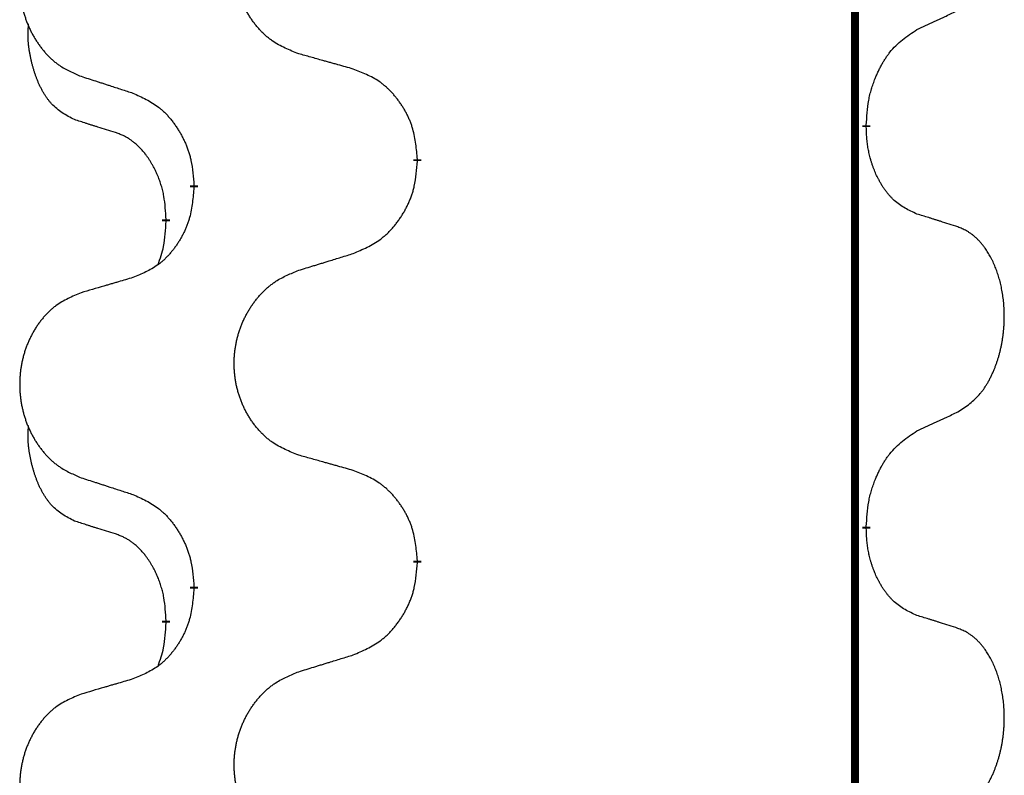
# Model space of a CAD drawing. Units: millimetres. Extents: x -195 to 595, y -216 to 120.
# Drawn here: x 39 to 43, y -3 to 0 of the extents above; entities that cross this region are included whole.
import ezdxf

# ---------------------------------------------------------------- set-up
doc = ezdxf.new("R2010")
doc.units = ezdxf.units.MM
doc.linetypes.add('SLD_Durchgehend', pattern=[0, 0, 0])
doc.layers.add('1', color=7, linetype='Continuous')

# ---------------------------------------------------------------- blocks, each defined once
blk = doc.blocks.new('588884928_F_0800_mm_Artikelnummer_588884931__5', base_point=(436.158, -6.8713))
at = {"color": 7, "linetype": 'SLD_Durchgehend', "const_width": 0.0625}
for points in [[(84.5226, 93.7545), (84.5226, -70.1455)], [(84.6127, -1.6906), (84.6127, -1.7056)], [(81.0635, -1.9595), (81.0635, -1.9745)], [(79.2966, -2.1815), (79.2966, -2.1665)], [(79.0765, -2.4355), (79.0765, -2.4505)], [(84.6127, -4.8656), (84.6127, -4.8806)], [(81.0635, -5.1345), (81.0635, -5.1495)], [(79.2966, -5.3565), (79.2966, -5.3415)], [(79.0765, -5.6105), (79.0765, -5.6255)]]:
    blk.add_lwpolyline(points, dxfattribs=at)
at = {"color": 7, "linetype": 'SLD_Durchgehend'}
for points, knots in [([(80.125, -1.1252), (80.0888, -1.1108), (80.0163, -1.082), (79.9383, -1.0398), (79.8908, -1.0046), (79.8676, -0.9853), (79.8455, -0.965), (79.8241, -0.9433), (79.8035, -0.9205), (79.7838, -0.8965), (79.7651, -0.8718), (79.7475, -0.8463), (79.7309, -0.8202), (79.7153, -0.7935), (79.7009, -0.7662), (79.6874, -0.7383), (79.675, -0.7098), (79.6637, -0.6806), (79.6535, -0.6511), (79.6445, -0.6212), (79.6368, -0.5911), (79.6302, -0.5608), (79.6248, -0.5302), (79.6205, -0.4994), (79.6174, -0.4684), (79.6154, -0.4373), (79.6146, -0.4061), (79.615, -0.3749), (79.6165, -0.3438), (79.6192, -0.3129), (79.6231, -0.2821), (79.6281, -0.2515), (79.6341, -0.2212), (79.6413, -0.1912), (79.6496, -0.1616), (79.6591, -0.1322), (79.6696, -0.1033), (79.6812, -0.0749), (79.694, -0.0469), (79.7077, -0.0195), (79.7224, 0.0072), (79.738, 0.0333), (79.7546, 0.0587), (79.7721, 0.0835), (79.7907, 0.1077), (79.8102, 0.1313), (79.8307, 0.1539), (79.8519, 0.1755), (79.8739, 0.196), (79.8966, 0.2153), (79.9202, 0.2334), (79.964, 0.2635), (80.0323, 0.2993), (80.0941, 0.3245), (80.125, 0.3372)], [0, 0, 0, 0, 0.117086, 0.234172, 0.26425, 0.294342, 0.324476, 0.354607, 0.385625, 0.416644, 0.447649, 0.478654, 0.509524, 0.540393, 0.571263, 0.602133, 0.633372, 0.664611, 0.695847, 0.727084, 0.758108, 0.789132, 0.820159, 0.851185, 0.8824, 0.913614, 0.944827, 0.97604, 1.007095, 1.038151, 1.069208, 1.100265, 1.131069, 1.161872, 1.192674, 1.223475, 1.254222, 1.284969, 1.315717, 1.346465, 1.376816, 1.407167, 1.437517, 1.467868, 1.498416, 1.528964, 1.559522, 1.59008, 1.619832, 1.649585, 1.679305, 1.709013, 1.809224, 1.909434, 1.909434, 1.909434, 1.909434]), ([(78.4043, 0.1592), (78.3697, 0.1448), (78.3006, 0.1158), (78.2265, 0.0735), (78.1815, 0.0385), (78.1594, 0.0192), (78.1384, -0.0012), (78.1181, -0.0228), (78.0985, -0.0456), (78.0797, -0.0696), (78.062, -0.0943), (78.0453, -0.1198), (78.0295, -0.1459), (78.0147, -0.1726), (78.001, -0.1999), (77.9882, -0.2278), (77.9764, -0.2563), (77.9656, -0.2855), (77.956, -0.315), (77.9474, -0.3448), (77.9401, -0.3749), (77.9338, -0.4053), (77.9286, -0.4358), (77.9246, -0.4666), (77.9216, -0.4976), (77.9198, -0.5288), (77.919, -0.56), (77.9194, -0.5911), (77.9208, -0.6222), (77.9234, -0.6531), (77.927, -0.6839), (77.9318, -0.7145), (77.9375, -0.7448), (77.9444, -0.7747), (77.9523, -0.8044), (77.9612, -0.8337), (77.9713, -0.8626), (77.9823, -0.8911), (77.9944, -0.9191), (78.0075, -0.9465), (78.0214, -0.9732), (78.0362, -0.9992), (78.052, -1.0246), (78.0687, -1.0495), (78.0863, -1.0737), (78.1049, -1.0972), (78.1244, -1.1199), (78.1446, -1.1415), (78.1654, -1.162), (78.187, -1.1812), (78.2094, -1.1993), (78.251, -1.2294), (78.3159, -1.2652), (78.3748, -1.2905), (78.4043, -1.3032)], [0, 0, 0, 0, 0.112481, 0.224961, 0.254205, 0.283463, 0.312765, 0.342064, 0.372505, 0.402946, 0.433372, 0.463798, 0.494314, 0.52483, 0.555347, 0.585864, 0.616922, 0.647981, 0.679038, 0.710095, 0.741061, 0.772027, 0.802995, 0.833963, 0.865172, 0.896381, 0.927588, 0.958795, 0.989832, 1.020868, 1.051906, 1.082944, 1.113652, 1.144359, 1.175065, 1.20577, 1.236283, 1.266796, 1.29731, 1.327824, 1.357761, 1.387698, 1.417635, 1.447572, 1.477483, 1.507394, 1.537316, 1.567238, 1.596112, 1.624989, 1.653829, 1.682658, 1.778901, 1.875145, 1.875145, 1.875145, 1.875145]), ([(85.0135, -0.9338), (85.0362, -0.9232), (85.0817, -0.902), (85.1311, -0.879), (85.1616, -0.8648), (85.1733, -0.8593), (85.185, -0.8539), (85.1966, -0.8484), (85.2083, -0.8429), (85.22, -0.8375), (85.2316, -0.832), (85.2549, -0.821), (85.2899, -0.8046), (85.321, -0.7899), (85.3366, -0.7826)], [0, 0, 0, 0, 0.075268, 0.1505361, 0.163415, 0.176294, 0.1891729, 0.2020518, 0.2149361, 0.2278204, 0.2407047, 0.253589, 0.3051493, 0.3567097, 0.3567097, 0.3567097, 0.3567097]), ([(78.3526, -1.6459), (78.3198, -1.6291), (78.2541, -1.5955), (78.1907, -1.543), (78.1564, -1.5038), (78.1423, -1.4857), (78.129, -1.4671), (78.116, -1.4471), (78.1033, -1.4258), (78.0909, -1.4032), (78.0793, -1.3802), (78.0689, -1.3575), (78.0594, -1.3352), (78.0508, -1.3132), (78.0429, -1.291), (78.0352, -1.2681), (78.028, -1.2444), (78.0211, -1.2199), (78.0148, -1.1953), (78.0089, -1.1701), (78.0033, -1.1441), (77.9983, -1.1175), (77.994, -1.0908), (77.9904, -1.0637), (77.9876, -1.0364), (77.9858, -1.0088), (77.985, -0.9812), (77.9854, -0.9523), (77.9873, -0.9224), (77.9892, -0.9016), (77.9901, -0.8913)], [0, 0, 0, 0, 0.1104767, 0.2209534, 0.2438284, 0.2667114, 0.2896326, 0.3125527, 0.3382849, 0.3640175, 0.389731, 0.4154442, 0.4390192, 0.4625939, 0.4861716, 0.5097495, 0.5351329, 0.5605162, 0.5859001, 0.6112844, 0.6383739, 0.665463, 0.6925584, 0.7196538, 0.7472958, 0.7749392, 0.8025614, 0.830178, 0.8614107, 0.8926434, 0.8926434, 0.8926434, 0.8926434]), ([(84.6127, -1.6906), (84.6147, -1.6576), (84.6187, -1.5916), (84.6271, -1.5182), (84.6365, -1.4707), (84.6416, -1.4482), (84.6473, -1.4259), (84.6535, -1.4041), (84.6602, -1.3829), (84.6672, -1.3622), (84.6747, -1.3417), (84.6838, -1.3183), (84.6947, -1.2922), (84.7077, -1.2634), (84.7217, -1.2352), (84.736, -1.2083), (84.7507, -1.183), (84.7657, -1.1592), (84.7816, -1.136), (84.8213, -1.0837), (84.8957, -1.0107), (84.9742, -0.9594), (85.0135, -0.9338)], [0, 0, 0, 0, 0.0991279, 0.1982558, 0.2212992, 0.2443459, 0.2673984, 0.2904499, 0.3123028, 0.3341557, 0.3560082, 0.3778615, 0.4093786, 0.4408961, 0.4724293, 0.503962, 0.5321252, 0.5602895, 0.5884188, 0.6165402, 0.7571053, 0.8976704, 0.8976704, 0.8976704, 0.8976704]), ([(80.5563, -1.2457), (80.5362, -1.2401), (80.496, -1.2289), (80.4507, -1.2163), (80.4206, -1.2079), (80.4055, -1.2037), (80.3904, -1.1995), (80.3753, -1.1953), (80.3602, -1.1911), (80.3452, -1.1869), (80.3301, -1.1827), (80.2884, -1.171), (80.22, -1.1519), (80.1567, -1.1341), (80.125, -1.1252)], [0, 0, 0, 0, 0.0626283, 0.1252565, 0.140914, 0.1565714, 0.1722289, 0.1878864, 0.2035442, 0.219202, 0.2348598, 0.2505176, 0.3491531, 0.4477886, 0.4477886, 0.4477886, 0.4477886]), ([(78.4043, -1.3032), (78.4233, -1.3093), (78.4613, -1.3216), (78.5041, -1.3355), (78.5326, -1.3447), (78.5468, -1.3493), (78.5611, -1.354), (78.5753, -1.3586), (78.5896, -1.3632), (78.6038, -1.3678), (78.6181, -1.3724), (78.6579, -1.3854), (78.7233, -1.4066), (78.784, -1.4263), (78.8144, -1.4361)], [0, 0, 0, 0, 0.0599168, 0.1198336, 0.1348129, 0.1497923, 0.1647716, 0.179751, 0.1947305, 0.2097099, 0.2246894, 0.2396689, 0.3353723, 0.4310757, 0.4310757, 0.4310757, 0.4310757]), ([(81.0635, -1.9595), (81.06, -1.9194), (81.053, -1.8391), (81.0367, -1.7496), (81.0187, -1.6922), (81.0084, -1.6643), (80.9969, -1.6369), (80.9842, -1.61), (80.9705, -1.5838), (80.9557, -1.5581), (80.94, -1.5331), (80.9234, -1.5087), (80.906, -1.4851), (80.8879, -1.4621), (80.8688, -1.44), (80.849, -1.4188), (80.8286, -1.3987), (80.8075, -1.3798), (80.7854, -1.3619), (80.7393, -1.3282), (80.663, -1.2876), (80.5919, -1.2597), (80.5563, -1.2457)], [0, 0, 0, 0, 0.1209346, 0.2418691, 0.2715902, 0.3013222, 0.3310797, 0.3608342, 0.3904011, 0.4199685, 0.4495293, 0.4790908, 0.5083301, 0.5375686, 0.5668172, 0.5960652, 0.6244344, 0.6528069, 0.6811435, 0.7094671, 0.8241186, 0.93877, 0.93877, 0.93877, 0.93877]), ([(78.8144, -1.4361), (78.8497, -1.452), (78.9202, -1.4839), (78.9955, -1.5295), (79.0409, -1.5669), (79.0631, -1.5873), (79.0843, -1.6089), (79.1047, -1.6317), (79.1243, -1.6558), (79.1431, -1.681), (79.1609, -1.7069), (79.1778, -1.7336), (79.1937, -1.7609), (79.2087, -1.7889), (79.2225, -1.8174), (79.2353, -1.8466), (79.2469, -1.8764), (79.2572, -1.9068), (79.2662, -1.9376), (79.2791, -1.9907), (79.2898, -2.0672), (79.2943, -2.1334), (79.2966, -2.1665)], [0, 0, 0, 0, 0.1161018, 0.2322037, 0.2623496, 0.2925108, 0.3227169, 0.3529195, 0.3843764, 0.415834, 0.4472779, 0.4787225, 0.5104414, 0.5421594, 0.5738837, 0.6056077, 0.6377093, 0.6698134, 0.7018938, 0.7339652, 0.8335001, 0.9330351, 0.9330351, 0.9330351, 0.9330351]), ([(78.6757, -1.7481), (78.6526, -1.741), (78.6064, -1.7268), (78.5564, -1.7113), (78.5257, -1.7017), (78.5141, -1.698), (78.5026, -1.6944), (78.491, -1.6907), (78.4795, -1.687), (78.468, -1.6833), (78.4564, -1.6796), (78.4333, -1.6722), (78.3987, -1.6609), (78.368, -1.6509), (78.3526, -1.6459)], [0, 0, 0, 0, 0.072467, 0.1449339, 0.1570396, 0.1691453, 0.181251, 0.1933566, 0.2054742, 0.2175917, 0.2297093, 0.2418268, 0.2903502, 0.3388736, 0.3388736, 0.3388736, 0.3388736]), ([(85.0135, -2.393), (84.9815, -2.3783), (84.9175, -2.3491), (84.8529, -2.3038), (84.8161, -2.2686), (84.8, -2.2515), (84.7847, -2.2336), (84.7695, -2.2143), (84.7546, -2.1936), (84.74, -2.1715), (84.7262, -2.1489), (84.7141, -2.1271), (84.7033, -2.1063), (84.6938, -2.0867), (84.6848, -2.0668), (84.6762, -2.0461), (84.6679, -2.0246), (84.66, -2.0023), (84.6527, -1.9798), (84.6463, -1.9581), (84.6407, -1.9371), (84.6358, -1.917), (84.6314, -1.8968), (84.6274, -1.8762), (84.6239, -1.8553), (84.6208, -1.8339), (84.6183, -1.8126), (84.6157, -1.784), (84.6138, -1.7484), (84.6131, -1.7198), (84.6127, -1.7056)], [0, 0, 0, 0, 0.1054562, 0.2109123, 0.2344291, 0.2579548, 0.2815165, 0.3050767, 0.3315574, 0.3580389, 0.3845049, 0.4109705, 0.4328054, 0.4546397, 0.4764736, 0.4983077, 0.5219471, 0.5455868, 0.5692264, 0.5928659, 0.6135516, 0.634237, 0.6549231, 0.6756092, 0.6971494, 0.71869, 0.740226, 0.7617607, 0.804578, 0.8473954, 0.8473954, 0.8473954, 0.8473954]), ([(79.0765, -2.4355), (79.0748, -2.4048), (79.0713, -2.3434), (79.0636, -2.2751), (79.0551, -2.2308), (79.0504, -2.2098), (79.045, -2.189), (79.0392, -2.1686), (79.033, -2.1489), (79.0264, -2.1297), (79.0194, -2.1107), (79.0111, -2.09), (79.0015, -2.0676), (78.9902, -2.0437), (78.9782, -2.0201), (78.9658, -1.9978), (78.9531, -1.9766), (78.9401, -1.9566), (78.9265, -1.937), (78.9108, -1.9162), (78.8929, -1.8943), (78.8723, -1.8717), (78.8506, -1.8502), (78.8286, -1.8308), (78.8064, -1.8135), (78.7841, -1.7981), (78.761, -1.7842), (78.7352, -1.771), (78.7066, -1.7592), (78.686, -1.7518), (78.6757, -1.7481)], [0, 0, 0, 0, 0.0921911, 0.1843821, 0.20591, 0.2274409, 0.2489766, 0.2705115, 0.2907895, 0.3110675, 0.3313472, 0.3516275, 0.3780441, 0.4044611, 0.4308749, 0.4572883, 0.4811357, 0.5049824, 0.5288358, 0.5526907, 0.5831984, 0.6137075, 0.6442319, 0.6747535, 0.7017613, 0.7287719, 0.7557302, 0.7826753, 0.8155538, 0.8484323, 0.8484323, 0.8484323, 0.8484323]), ([(80.5563, -2.7049), (80.5933, -2.689), (80.6672, -2.6573), (80.7464, -2.6118), (80.7944, -2.5742), (80.8178, -2.5538), (80.8401, -2.5322), (80.8615, -2.5094), (80.8822, -2.4853), (80.902, -2.4602), (80.9207, -2.4342), (80.9385, -2.4075), (80.9552, -2.3802), (80.9709, -2.3522), (80.9855, -2.3237), (80.999, -2.2945), (81.0112, -2.2647), (81.022, -2.2343), (81.0315, -2.2035), (81.045, -2.1504), (81.0563, -2.0739), (81.0611, -2.0077), (81.0635, -1.9745)], [0, 0, 0, 0, 0.1207225, 0.241445, 0.272411, 0.3033922, 0.334416, 0.3654362, 0.3974567, 0.4294779, 0.4614868, 0.4934965, 0.5255609, 0.5576245, 0.5896947, 0.6217645, 0.6540243, 0.6862868, 0.7185226, 0.7507482, 0.8503626, 0.9499769, 0.9499769, 0.9499769, 0.9499769]), ([(79.2966, -2.1815), (79.2933, -2.2216), (79.2867, -2.3018), (79.2712, -2.3913), (79.254, -2.4487), (79.2443, -2.4766), (79.2333, -2.5041), (79.2213, -2.5309), (79.2082, -2.5572), (79.1942, -2.5828), (79.1792, -2.6079), (79.1635, -2.6322), (79.147, -2.6559), (79.1297, -2.6788), (79.1116, -2.701), (79.0928, -2.7222), (79.0733, -2.7422), (79.0533, -2.7612), (79.0323, -2.7791), (78.9886, -2.8126), (78.9162, -2.8533), (78.8483, -2.8813), (78.8144, -2.8953)], [0, 0, 0, 0, 0.1207923, 0.2415845, 0.2711145, 0.3006544, 0.3302167, 0.3597763, 0.388964, 0.418152, 0.4473341, 0.4765167, 0.5051788, 0.5338402, 0.5625129, 0.591185, 0.618755, 0.6463281, 0.6738633, 0.7013854, 0.8115011, 0.9216168, 0.9216168, 0.9216168, 0.9216168]), ([(85.3366, -2.4952), (85.3135, -2.4876), (85.2675, -2.4726), (85.2175, -2.4565), (85.1867, -2.4467), (85.1752, -2.443), (85.1636, -2.4394), (85.1521, -2.4357), (85.1405, -2.4321), (85.129, -2.4285), (85.1174, -2.4249), (85.0944, -2.4177), (85.0597, -2.4071), (85.0289, -2.3977), (85.0135, -2.393)], [0, 0, 0, 0, 0.0726997, 0.1453994, 0.1575073, 0.1696152, 0.1817231, 0.193831, 0.205927, 0.2180229, 0.2301189, 0.2422149, 0.2905443, 0.3388737, 0.3388737, 0.3388737, 0.3388737]), ([(79.0128, -2.7929), (79.0214, -2.7692), (79.0385, -2.7218), (79.0606, -2.641), (79.0713, -2.5498), (79.0748, -2.4836), (79.0765, -2.4505)], [0, 0, 0, 0, 0.0756193, 0.1512387, 0.250723, 0.3502073, 0.3502073, 0.3502073, 0.3502073]), ([(85.3366, -3.9576), (85.3686, -3.9368), (85.4328, -3.8951), (85.4952, -3.8361), (85.5297, -3.7927), (85.5448, -3.7717), (85.559, -3.75), (85.5729, -3.7269), (85.5865, -3.7023), (85.5997, -3.6765), (85.6119, -3.6501), (85.623, -3.6245), (85.6328, -3.5995), (85.6417, -3.5754), (85.6499, -3.551), (85.6577, -3.5259), (85.6651, -3.5001), (85.6719, -3.4736), (85.678, -3.4469), (85.6835, -3.4194), (85.6885, -3.3914), (85.6928, -3.3626), (85.6964, -3.3338), (85.6993, -3.3046), (85.7015, -3.2752), (85.703, -3.2454), (85.7037, -3.2156), (85.7037, -3.1872), (85.703, -3.1601), (85.7018, -3.1344), (85.7, -3.1087), (85.6977, -3.0833), (85.6948, -3.0581), (85.6914, -3.0333), (85.6875, -3.0085), (85.683, -2.9845), (85.6782, -2.9612), (85.673, -2.9387), (85.6672, -2.9162), (85.6611, -2.8944), (85.6545, -2.8732), (85.6476, -2.8526), (85.6403, -2.8321), (85.6323, -2.8117), (85.6238, -2.7915), (85.6147, -2.7714), (85.605, -2.7515), (85.595, -2.7325), (85.5847, -2.7143), (85.5742, -2.6969), (85.5632, -2.6798), (85.5505, -2.6613), (85.5356, -2.6414), (85.5185, -2.6205), (85.5003, -2.6005), (85.4817, -2.5822), (85.4631, -2.5657), (85.4443, -2.551), (85.4248, -2.5374), (85.4005, -2.523), (85.371, -2.5089), (85.348, -2.4997), (85.3366, -2.4952)], [0, 0, 0, 0, 0.114626, 0.229253, 0.255136, 0.281028, 0.306957, 0.332884, 0.361934, 0.390985, 0.420018, 0.449052, 0.474762, 0.500472, 0.526183, 0.551894, 0.5793, 0.606707, 0.634112, 0.661518, 0.690573, 0.719628, 0.748686, 0.777743, 0.807529, 0.837316, 0.867099, 0.896882, 0.922639, 0.948395, 0.974152, 0.999908, 1.024987, 1.050066, 1.075144, 1.100222, 1.123355, 1.146488, 1.16962, 1.192753, 1.214494, 1.236235, 1.257976, 1.279718, 1.301816, 1.323914, 1.34601, 1.368106, 1.38839, 1.408673, 1.42896, 1.449249, 1.476285, 1.503323, 1.530378, 1.557432, 1.581269, 1.605108, 1.628896, 1.652672, 1.68974, 1.726808, 1.726808, 1.726808, 1.726808]), ([(80.125, -2.8378), (80.145, -2.8317), (80.185, -2.8194), (80.2299, -2.8055), (80.2599, -2.7963), (80.2749, -2.7917), (80.2899, -2.7871), (80.3049, -2.7824), (80.3199, -2.7778), (80.3349, -2.7732), (80.3498, -2.7686), (80.3917, -2.7557), (80.4606, -2.7344), (80.5244, -2.7148), (80.5563, -2.7049)], [0, 0, 0, 0, 0.062728, 0.1254559, 0.141138, 0.1568202, 0.1725023, 0.1881844, 0.2038666, 0.2195488, 0.235231, 0.2509132, 0.3511056, 0.4512981, 0.4512981, 0.4512981, 0.4512981]), ([(80.125, -4.3002), (80.0888, -4.2858), (80.0163, -4.257), (79.9383, -4.2148), (79.8908, -4.1796), (79.8676, -4.1603), (79.8455, -4.14), (79.8241, -4.1183), (79.8035, -4.0955), (79.7838, -4.0715), (79.7651, -4.0468), (79.7475, -4.0213), (79.7309, -3.9952), (79.7153, -3.9685), (79.7009, -3.9412), (79.6874, -3.9133), (79.675, -3.8848), (79.6637, -3.8556), (79.6535, -3.8261), (79.6445, -3.7962), (79.6368, -3.7661), (79.6302, -3.7358), (79.6248, -3.7052), (79.6205, -3.6744), (79.6174, -3.6434), (79.6154, -3.6123), (79.6146, -3.5811), (79.615, -3.5499), (79.6165, -3.5188), (79.6192, -3.4879), (79.6231, -3.4571), (79.6281, -3.4265), (79.6341, -3.3962), (79.6413, -3.3662), (79.6496, -3.3366), (79.6591, -3.3072), (79.6696, -3.2783), (79.6812, -3.2499), (79.694, -3.2219), (79.7077, -3.1945), (79.7224, -3.1678), (79.738, -3.1417), (79.7546, -3.1163), (79.7721, -3.0915), (79.7907, -3.0673), (79.8102, -3.0437), (79.8307, -3.0211), (79.8519, -2.9995), (79.8739, -2.979), (79.8966, -2.9597), (79.9202, -2.9416), (79.964, -2.9115), (80.0323, -2.8757), (80.0941, -2.8505), (80.125, -2.8378)], [0, 0, 0, 0, 0.117086, 0.234172, 0.26425, 0.294342, 0.324476, 0.354607, 0.385625, 0.416644, 0.447649, 0.478654, 0.509524, 0.540393, 0.571263, 0.602133, 0.633372, 0.664611, 0.695847, 0.727084, 0.758108, 0.789132, 0.820159, 0.851185, 0.8824, 0.913614, 0.944827, 0.97604, 1.007095, 1.038151, 1.069208, 1.100265, 1.131069, 1.161872, 1.192674, 1.223475, 1.254222, 1.284969, 1.315717, 1.346465, 1.376816, 1.407167, 1.437517, 1.467868, 1.498416, 1.528964, 1.559522, 1.59008, 1.619832, 1.649585, 1.679305, 1.709013, 1.809224, 1.909434, 1.909434, 1.909434, 1.909434]), ([(78.8144, -2.8953), (78.7953, -2.9009), (78.757, -2.9121), (78.714, -2.9247), (78.6853, -2.9331), (78.671, -2.9373), (78.6566, -2.9415), (78.6423, -2.9457), (78.6279, -2.9499), (78.6136, -2.9542), (78.5993, -2.9584), (78.5596, -2.97), (78.4946, -2.9892), (78.4344, -3.0069), (78.4043, -3.0158)], [0, 0, 0, 0, 0.0597754, 0.1195507, 0.1344951, 0.1494396, 0.164384, 0.1793284, 0.1942733, 0.2092182, 0.2241631, 0.239108, 0.3332541, 0.4274002, 0.4274002, 0.4274002, 0.4274002]), ([(78.4043, -3.0158), (78.3697, -3.0302), (78.3006, -3.0592), (78.2265, -3.1015), (78.1815, -3.1365), (78.1594, -3.1558), (78.1384, -3.1762), (78.1181, -3.1978), (78.0985, -3.2206), (78.0797, -3.2446), (78.062, -3.2693), (78.0453, -3.2948), (78.0295, -3.3209), (78.0147, -3.3476), (78.001, -3.3749), (77.9882, -3.4028), (77.9764, -3.4313), (77.9656, -3.4605), (77.956, -3.49), (77.9474, -3.5198), (77.9401, -3.5499), (77.9338, -3.5803), (77.9286, -3.6108), (77.9246, -3.6416), (77.9216, -3.6726), (77.9198, -3.7038), (77.919, -3.735), (77.9194, -3.7661), (77.9208, -3.7972), (77.9234, -3.8281), (77.927, -3.8589), (77.9318, -3.8895), (77.9375, -3.9198), (77.9444, -3.9497), (77.9523, -3.9794), (77.9612, -4.0087), (77.9713, -4.0376), (77.9823, -4.0661), (77.9944, -4.0941), (78.0075, -4.1215), (78.0214, -4.1482), (78.0362, -4.1742), (78.052, -4.1996), (78.0687, -4.2245), (78.0863, -4.2487), (78.1049, -4.2722), (78.1244, -4.2949), (78.1446, -4.3165), (78.1654, -4.337), (78.187, -4.3562), (78.2094, -4.3743), (78.251, -4.4044), (78.3159, -4.4402), (78.3748, -4.4655), (78.4043, -4.4782)], [0, 0, 0, 0, 0.112481, 0.224961, 0.254205, 0.283463, 0.312765, 0.342064, 0.372505, 0.402946, 0.433372, 0.463798, 0.494314, 0.52483, 0.555347, 0.585864, 0.616922, 0.647981, 0.679038, 0.710095, 0.741061, 0.772027, 0.802995, 0.833963, 0.865172, 0.896381, 0.927588, 0.958795, 0.989832, 1.020868, 1.051906, 1.082944, 1.113652, 1.144359, 1.175065, 1.20577, 1.236283, 1.266796, 1.29731, 1.327824, 1.357761, 1.387698, 1.417635, 1.447572, 1.477483, 1.507394, 1.537316, 1.567238, 1.596112, 1.624989, 1.653829, 1.682658, 1.778901, 1.875145, 1.875145, 1.875145, 1.875145]), ([(85.0135, -4.1088), (85.0362, -4.0982), (85.0817, -4.077), (85.1311, -4.054), (85.1616, -4.0398), (85.1733, -4.0343), (85.185, -4.0289), (85.1966, -4.0234), (85.2083, -4.0179), (85.22, -4.0125), (85.2316, -4.007), (85.2549, -3.996), (85.2899, -3.9796), (85.321, -3.9649), (85.3366, -3.9576)], [0, 0, 0, 0, 0.075268, 0.1505361, 0.163415, 0.176294, 0.1891729, 0.2020518, 0.2149361, 0.2278204, 0.2407047, 0.253589, 0.3051493, 0.3567097, 0.3567097, 0.3567097, 0.3567097]), ([(78.3526, -4.8209), (78.3198, -4.8041), (78.2541, -4.7705), (78.1907, -4.718), (78.1564, -4.6788), (78.1423, -4.6607), (78.129, -4.6421), (78.116, -4.6221), (78.1033, -4.6008), (78.0909, -4.5782), (78.0793, -4.5552), (78.0689, -4.5325), (78.0594, -4.5102), (78.0508, -4.4882), (78.0429, -4.466), (78.0352, -4.4431), (78.028, -4.4194), (78.0211, -4.3949), (78.0148, -4.3703), (78.0089, -4.3451), (78.0033, -4.3191), (77.9983, -4.2925), (77.994, -4.2658), (77.9904, -4.2387), (77.9876, -4.2114), (77.9858, -4.1838), (77.985, -4.1562), (77.9854, -4.1273), (77.9873, -4.0974), (77.9892, -4.0766), (77.9901, -4.0663)], [0, 0, 0, 0, 0.1104767, 0.2209534, 0.2438284, 0.2667114, 0.2896326, 0.3125527, 0.3382849, 0.3640175, 0.389731, 0.4154442, 0.4390192, 0.4625939, 0.4861716, 0.5097495, 0.5351329, 0.5605162, 0.5859001, 0.6112844, 0.6383739, 0.665463, 0.6925584, 0.7196538, 0.7472958, 0.7749392, 0.8025614, 0.830178, 0.8614107, 0.8926434, 0.8926434, 0.8926434, 0.8926434]), ([(84.6127, -4.8656), (84.6147, -4.8326), (84.6187, -4.7666), (84.6271, -4.6932), (84.6365, -4.6457), (84.6416, -4.6232), (84.6473, -4.6009), (84.6535, -4.5791), (84.6602, -4.5579), (84.6672, -4.5372), (84.6747, -4.5167), (84.6838, -4.4933), (84.6947, -4.4672), (84.7077, -4.4384), (84.7217, -4.4102), (84.736, -4.3833), (84.7507, -4.358), (84.7657, -4.3342), (84.7816, -4.311), (84.8213, -4.2587), (84.8957, -4.1857), (84.9742, -4.1344), (85.0135, -4.1088)], [0, 0, 0, 0, 0.0991279, 0.1982558, 0.2212992, 0.2443459, 0.2673984, 0.2904499, 0.3123028, 0.3341557, 0.3560082, 0.3778615, 0.4093786, 0.4408961, 0.4724293, 0.503962, 0.5321252, 0.5602895, 0.5884188, 0.6165402, 0.7571053, 0.8976704, 0.8976704, 0.8976704, 0.8976704]), ([(80.5563, -4.4207), (80.5362, -4.4151), (80.496, -4.4039), (80.4507, -4.3913), (80.4206, -4.3829), (80.4055, -4.3787), (80.3904, -4.3745), (80.3753, -4.3703), (80.3602, -4.3661), (80.3452, -4.3619), (80.3301, -4.3577), (80.2884, -4.346), (80.22, -4.3269), (80.1567, -4.3091), (80.125, -4.3002)], [0, 0, 0, 0, 0.0626283, 0.1252565, 0.140914, 0.1565714, 0.1722289, 0.1878864, 0.2035442, 0.219202, 0.2348598, 0.2505176, 0.3491531, 0.4477886, 0.4477886, 0.4477886, 0.4477886]), ([(81.0635, -5.1345), (81.06, -5.0944), (81.053, -5.0141), (81.0367, -4.9246), (81.0187, -4.8672), (81.0084, -4.8393), (80.9969, -4.8119), (80.9842, -4.785), (80.9705, -4.7588), (80.9557, -4.7331), (80.94, -4.7081), (80.9234, -4.6837), (80.906, -4.6601), (80.8879, -4.6371), (80.8688, -4.615), (80.849, -4.5938), (80.8286, -4.5737), (80.8075, -4.5548), (80.7854, -4.5369), (80.7393, -4.5032), (80.663, -4.4626), (80.5919, -4.4347), (80.5563, -4.4207)], [0, 0, 0, 0, 0.1209346, 0.2418691, 0.2715902, 0.3013222, 0.3310797, 0.3608342, 0.3904011, 0.4199685, 0.4495293, 0.4790908, 0.5083301, 0.5375686, 0.5668172, 0.5960652, 0.6244344, 0.6528069, 0.6811435, 0.7094671, 0.8241186, 0.93877, 0.93877, 0.93877, 0.93877]), ([(78.4043, -4.4782), (78.4233, -4.4843), (78.4613, -4.4966), (78.5041, -4.5105), (78.5326, -4.5197), (78.5468, -4.5243), (78.5611, -4.529), (78.5753, -4.5336), (78.5896, -4.5382), (78.6038, -4.5428), (78.6181, -4.5474), (78.6579, -4.5604), (78.7233, -4.5816), (78.784, -4.6013), (78.8144, -4.6111)], [0, 0, 0, 0, 0.0599168, 0.1198336, 0.1348129, 0.1497923, 0.1647716, 0.179751, 0.1947305, 0.2097099, 0.2246894, 0.2396689, 0.3353723, 0.4310757, 0.4310757, 0.4310757, 0.4310757]), ([(78.8144, -4.6111), (78.8497, -4.627), (78.9202, -4.6589), (78.9955, -4.7045), (79.0409, -4.7419), (79.0631, -4.7623), (79.0843, -4.7839), (79.1047, -4.8067), (79.1243, -4.8308), (79.1431, -4.856), (79.1609, -4.8819), (79.1778, -4.9086), (79.1937, -4.9359), (79.2087, -4.9639), (79.2225, -4.9924), (79.2353, -5.0216), (79.2469, -5.0514), (79.2572, -5.0818), (79.2662, -5.1126), (79.2791, -5.1657), (79.2898, -5.2422), (79.2943, -5.3084), (79.2966, -5.3415)], [0, 0, 0, 0, 0.1161018, 0.2322037, 0.2623496, 0.2925108, 0.3227169, 0.3529195, 0.3843764, 0.415834, 0.4472779, 0.4787225, 0.5104414, 0.5421594, 0.5738837, 0.6056077, 0.6377093, 0.6698134, 0.7018938, 0.7339652, 0.8335001, 0.9330351, 0.9330351, 0.9330351, 0.9330351]), ([(78.6757, -4.9231), (78.6526, -4.916), (78.6064, -4.9018), (78.5564, -4.8863), (78.5257, -4.8767), (78.5141, -4.873), (78.5026, -4.8694), (78.491, -4.8657), (78.4795, -4.862), (78.468, -4.8583), (78.4564, -4.8546), (78.4333, -4.8472), (78.3987, -4.8359), (78.368, -4.8259), (78.3526, -4.8209)], [0, 0, 0, 0, 0.072467, 0.1449339, 0.1570396, 0.1691453, 0.181251, 0.1933566, 0.2054742, 0.2175917, 0.2297093, 0.2418268, 0.2903502, 0.3388736, 0.3388736, 0.3388736, 0.3388736]), ([(85.0135, -5.568), (84.9815, -5.5533), (84.9175, -5.5241), (84.8529, -5.4788), (84.8161, -5.4436), (84.8, -5.4265), (84.7847, -5.4086), (84.7695, -5.3893), (84.7546, -5.3686), (84.74, -5.3465), (84.7262, -5.3239), (84.7141, -5.3021), (84.7033, -5.2813), (84.6938, -5.2617), (84.6848, -5.2418), (84.6762, -5.2211), (84.6679, -5.1996), (84.66, -5.1773), (84.6527, -5.1548), (84.6463, -5.1331), (84.6407, -5.1121), (84.6358, -5.092), (84.6314, -5.0718), (84.6274, -5.0512), (84.6239, -5.0303), (84.6208, -5.0089), (84.6183, -4.9876), (84.6157, -4.959), (84.6138, -4.9234), (84.6131, -4.8948), (84.6127, -4.8806)], [0, 0, 0, 0, 0.1054562, 0.2109123, 0.2344291, 0.2579548, 0.2815165, 0.3050767, 0.3315574, 0.3580389, 0.3845049, 0.4109705, 0.4328054, 0.4546397, 0.4764736, 0.4983077, 0.5219471, 0.5455868, 0.5692264, 0.5928659, 0.6135516, 0.634237, 0.6549231, 0.6756092, 0.6971494, 0.71869, 0.740226, 0.7617607, 0.804578, 0.8473954, 0.8473954, 0.8473954, 0.8473954]), ([(79.0765, -5.6105), (79.0748, -5.5798), (79.0713, -5.5184), (79.0636, -5.4501), (79.0551, -5.4058), (79.0504, -5.3848), (79.045, -5.364), (79.0392, -5.3436), (79.033, -5.3239), (79.0264, -5.3047), (79.0194, -5.2857), (79.0111, -5.265), (79.0015, -5.2426), (78.9902, -5.2187), (78.9782, -5.1951), (78.9658, -5.1728), (78.9531, -5.1516), (78.9401, -5.1316), (78.9265, -5.112), (78.9108, -5.0912), (78.8929, -5.0693), (78.8723, -5.0467), (78.8506, -5.0252), (78.8286, -5.0058), (78.8064, -4.9885), (78.7841, -4.9731), (78.761, -4.9592), (78.7352, -4.946), (78.7066, -4.9342), (78.686, -4.9268), (78.6757, -4.9231)], [0, 0, 0, 0, 0.0921911, 0.1843821, 0.20591, 0.2274409, 0.2489766, 0.2705115, 0.2907895, 0.3110675, 0.3313472, 0.3516275, 0.3780441, 0.4044611, 0.4308749, 0.4572883, 0.4811357, 0.5049824, 0.5288358, 0.5526907, 0.5831984, 0.6137075, 0.6442319, 0.6747535, 0.7017613, 0.7287719, 0.7557302, 0.7826753, 0.8155538, 0.8484323, 0.8484323, 0.8484323, 0.8484323]), ([(80.5563, -5.8799), (80.5933, -5.864), (80.6672, -5.8323), (80.7464, -5.7868), (80.7944, -5.7492), (80.8178, -5.7288), (80.8401, -5.7072), (80.8615, -5.6844), (80.8822, -5.6603), (80.902, -5.6352), (80.9207, -5.6092), (80.9385, -5.5825), (80.9552, -5.5552), (80.9709, -5.5272), (80.9855, -5.4987), (80.999, -5.4695), (81.0112, -5.4397), (81.022, -5.4093), (81.0315, -5.3785), (81.045, -5.3254), (81.0563, -5.2489), (81.0611, -5.1827), (81.0635, -5.1495)], [0, 0, 0, 0, 0.1207225, 0.241445, 0.272411, 0.3033922, 0.334416, 0.3654362, 0.3974567, 0.4294779, 0.4614868, 0.4934965, 0.5255609, 0.5576245, 0.5896947, 0.6217645, 0.6540243, 0.6862868, 0.7185226, 0.7507482, 0.8503626, 0.9499769, 0.9499769, 0.9499769, 0.9499769]), ([(79.2966, -5.3565), (79.2933, -5.3966), (79.2867, -5.4768), (79.2712, -5.5663), (79.254, -5.6237), (79.2443, -5.6516), (79.2333, -5.6791), (79.2213, -5.7059), (79.2082, -5.7322), (79.1942, -5.7578), (79.1792, -5.7829), (79.1635, -5.8072), (79.147, -5.8309), (79.1297, -5.8538), (79.1116, -5.876), (79.0928, -5.8972), (79.0733, -5.9172), (79.0533, -5.9362), (79.0323, -5.9541), (78.9886, -5.9876), (78.9162, -6.0283), (78.8483, -6.0563), (78.8144, -6.0703)], [0, 0, 0, 0, 0.1207923, 0.2415845, 0.2711145, 0.3006544, 0.3302167, 0.3597763, 0.388964, 0.418152, 0.4473341, 0.4765167, 0.5051788, 0.5338402, 0.5625129, 0.591185, 0.618755, 0.6463281, 0.6738633, 0.7013854, 0.8115011, 0.9216168, 0.9216168, 0.9216168, 0.9216168]), ([(85.3366, -5.6702), (85.3135, -5.6626), (85.2675, -5.6476), (85.2175, -5.6315), (85.1867, -5.6217), (85.1752, -5.618), (85.1636, -5.6144), (85.1521, -5.6107), (85.1405, -5.6071), (85.129, -5.6035), (85.1174, -5.5999), (85.0944, -5.5927), (85.0597, -5.5821), (85.0289, -5.5727), (85.0135, -5.568)], [0, 0, 0, 0, 0.0726997, 0.1453994, 0.1575073, 0.1696152, 0.1817231, 0.193831, 0.205927, 0.2180229, 0.2301189, 0.2422149, 0.2905443, 0.3388737, 0.3388737, 0.3388737, 0.3388737]), ([(79.0128, -5.9679), (79.0214, -5.9442), (79.0385, -5.8968), (79.0606, -5.816), (79.0713, -5.7248), (79.0748, -5.6586), (79.0765, -5.6255)], [0, 0, 0, 0, 0.0756193, 0.1512387, 0.250723, 0.3502073, 0.3502073, 0.3502073, 0.3502073]), ([(85.3366, -7.1326), (85.3686, -7.1118), (85.4328, -7.0701), (85.4952, -7.0111), (85.5297, -6.9677), (85.5448, -6.9467), (85.559, -6.925), (85.5729, -6.9019), (85.5865, -6.8773), (85.5997, -6.8515), (85.6119, -6.8251), (85.623, -6.7995), (85.6328, -6.7745), (85.6417, -6.7504), (85.6499, -6.726), (85.6577, -6.7009), (85.6651, -6.6751), (85.6719, -6.6486), (85.678, -6.6219), (85.6835, -6.5944), (85.6885, -6.5664), (85.6928, -6.5376), (85.6964, -6.5088), (85.6993, -6.4796), (85.7015, -6.4502), (85.703, -6.4204), (85.7037, -6.3906), (85.7037, -6.3622), (85.703, -6.3351), (85.7018, -6.3094), (85.7, -6.2837), (85.6977, -6.2583), (85.6948, -6.2331), (85.6914, -6.2083), (85.6875, -6.1835), (85.683, -6.1595), (85.6782, -6.1362), (85.673, -6.1137), (85.6672, -6.0912), (85.6611, -6.0694), (85.6545, -6.0482), (85.6476, -6.0276), (85.6403, -6.0071), (85.6323, -5.9867), (85.6238, -5.9665), (85.6147, -5.9464), (85.605, -5.9265), (85.595, -5.9075), (85.5847, -5.8893), (85.5742, -5.8719), (85.5632, -5.8548), (85.5505, -5.8363), (85.5356, -5.8164), (85.5185, -5.7955), (85.5003, -5.7755), (85.4817, -5.7572), (85.4631, -5.7407), (85.4443, -5.726), (85.4248, -5.7124), (85.4005, -5.698), (85.371, -5.6839), (85.348, -5.6747), (85.3366, -5.6702)], [0, 0, 0, 0, 0.114626, 0.229253, 0.255136, 0.281028, 0.306957, 0.332884, 0.361934, 0.390985, 0.420018, 0.449052, 0.474762, 0.500472, 0.526183, 0.551894, 0.5793, 0.606707, 0.634112, 0.661518, 0.690573, 0.719628, 0.748686, 0.777743, 0.807529, 0.837316, 0.867099, 0.896882, 0.922639, 0.948395, 0.974152, 0.999908, 1.024987, 1.050066, 1.075144, 1.100222, 1.123355, 1.146488, 1.16962, 1.192753, 1.214494, 1.236235, 1.257976, 1.279718, 1.301816, 1.323914, 1.34601, 1.368106, 1.38839, 1.408673, 1.42896, 1.449249, 1.476285, 1.503323, 1.530378, 1.557432, 1.581269, 1.605108, 1.628896, 1.652672, 1.68974, 1.726808, 1.726808, 1.726808, 1.726808]), ([(80.125, -6.0128), (80.145, -6.0067), (80.185, -5.9944), (80.2299, -5.9805), (80.2599, -5.9713), (80.2749, -5.9667), (80.2899, -5.9621), (80.3049, -5.9574), (80.3199, -5.9528), (80.3349, -5.9482), (80.3498, -5.9436), (80.3917, -5.9307), (80.4606, -5.9094), (80.5244, -5.8898), (80.5563, -5.8799)], [0, 0, 0, 0, 0.062728, 0.1254559, 0.141138, 0.1568202, 0.1725023, 0.1881844, 0.2038666, 0.2195488, 0.235231, 0.2509132, 0.3511056, 0.4512981, 0.4512981, 0.4512981, 0.4512981]), ([(78.8144, -6.0703), (78.7953, -6.0759), (78.757, -6.0871), (78.714, -6.0997), (78.6853, -6.1081), (78.671, -6.1123), (78.6566, -6.1165), (78.6423, -6.1207), (78.6279, -6.1249), (78.6136, -6.1292), (78.5993, -6.1334), (78.5596, -6.145), (78.4946, -6.1642), (78.4344, -6.1819), (78.4043, -6.1908)], [0, 0, 0, 0, 0.0597754, 0.1195507, 0.1344951, 0.1494396, 0.164384, 0.1793284, 0.1942733, 0.2092182, 0.2241631, 0.239108, 0.3332541, 0.4274002, 0.4274002, 0.4274002, 0.4274002]), ([(80.125, -7.4752), (80.0888, -7.4608), (80.0163, -7.432), (79.9383, -7.3898), (79.8908, -7.3546), (79.8676, -7.3353), (79.8455, -7.315), (79.8241, -7.2933), (79.8035, -7.2705), (79.7838, -7.2465), (79.7651, -7.2218), (79.7475, -7.1963), (79.7309, -7.1702), (79.7153, -7.1435), (79.7009, -7.1162), (79.6874, -7.0883), (79.675, -7.0598), (79.6637, -7.0306), (79.6535, -7.0011), (79.6445, -6.9712), (79.6368, -6.9411), (79.6302, -6.9108), (79.6248, -6.8802), (79.6205, -6.8494), (79.6174, -6.8184), (79.6154, -6.7873), (79.6146, -6.7561), (79.615, -6.7249), (79.6165, -6.6938), (79.6192, -6.6629), (79.6231, -6.6321), (79.6281, -6.6015), (79.6341, -6.5712), (79.6413, -6.5412), (79.6496, -6.5116), (79.6591, -6.4822), (79.6696, -6.4533), (79.6812, -6.4249), (79.694, -6.3969), (79.7077, -6.3695), (79.7224, -6.3428), (79.738, -6.3167), (79.7546, -6.2913), (79.7721, -6.2665), (79.7907, -6.2423), (79.8102, -6.2187), (79.8307, -6.1961), (79.8519, -6.1745), (79.8739, -6.154), (79.8966, -6.1347), (79.9202, -6.1166), (79.964, -6.0865), (80.0323, -6.0507), (80.0941, -6.0255), (80.125, -6.0128)], [0, 0, 0, 0, 0.117086, 0.234172, 0.26425, 0.294342, 0.324476, 0.354607, 0.385625, 0.416644, 0.447649, 0.478654, 0.509524, 0.540393, 0.571263, 0.602133, 0.633372, 0.664611, 0.695847, 0.727084, 0.758108, 0.789132, 0.820159, 0.851185, 0.8824, 0.913614, 0.944827, 0.97604, 1.007095, 1.038151, 1.069208, 1.100265, 1.131069, 1.161872, 1.192674, 1.223475, 1.254222, 1.284969, 1.315717, 1.346465, 1.376816, 1.407167, 1.437517, 1.467868, 1.498416, 1.528964, 1.559522, 1.59008, 1.619832, 1.649585, 1.679305, 1.709013, 1.809224, 1.909434, 1.909434, 1.909434, 1.909434]), ([(78.4043, -6.1908), (78.3697, -6.2052), (78.3006, -6.2342), (78.2265, -6.2765), (78.1815, -6.3115), (78.1594, -6.3308), (78.1384, -6.3512), (78.1181, -6.3728), (78.0985, -6.3956), (78.0797, -6.4196), (78.062, -6.4443), (78.0453, -6.4698), (78.0295, -6.4959), (78.0147, -6.5226), (78.001, -6.5499), (77.9882, -6.5778), (77.9764, -6.6063), (77.9656, -6.6355), (77.956, -6.665), (77.9474, -6.6948), (77.9401, -6.7249), (77.9338, -6.7553), (77.9286, -6.7858), (77.9246, -6.8166), (77.9216, -6.8476), (77.9198, -6.8788), (77.919, -6.91), (77.9194, -6.9411), (77.9208, -6.9722), (77.9234, -7.0031), (77.927, -7.0339), (77.9318, -7.0645), (77.9375, -7.0948), (77.9444, -7.1247), (77.9523, -7.1544), (77.9612, -7.1837), (77.9713, -7.2126), (77.9823, -7.2411), (77.9944, -7.2691), (78.0075, -7.2965), (78.0214, -7.3232), (78.0362, -7.3492), (78.052, -7.3746), (78.0687, -7.3995), (78.0863, -7.4237), (78.1049, -7.4472), (78.1244, -7.4699), (78.1446, -7.4915), (78.1654, -7.512), (78.187, -7.5312), (78.2094, -7.5493), (78.251, -7.5794), (78.3159, -7.6152), (78.3748, -7.6405), (78.4043, -7.6532)], [0, 0, 0, 0, 0.112481, 0.224961, 0.254205, 0.283463, 0.312765, 0.342064, 0.372505, 0.402946, 0.433372, 0.463798, 0.494314, 0.52483, 0.555347, 0.585864, 0.616922, 0.647981, 0.679038, 0.710095, 0.741061, 0.772027, 0.802995, 0.833963, 0.865172, 0.896381, 0.927588, 0.958795, 0.989832, 1.020868, 1.051906, 1.082944, 1.113652, 1.144359, 1.175065, 1.20577, 1.236283, 1.266796, 1.29731, 1.327824, 1.357761, 1.387698, 1.417635, 1.447572, 1.477483, 1.507394, 1.537316, 1.567238, 1.596112, 1.624989, 1.653829, 1.682658, 1.778901, 1.875145, 1.875145, 1.875145, 1.875145])]:
    blk.add_open_spline(points, degree=3, knots=knots, dxfattribs=at)
blk = doc.blocks.new('588884928_F_0800_mm_Artikelnummer_588884931__6', base_point=(436.158, -6.8713))
blk.add_blockref('588884928_F_0800_mm_Artikelnummer_588884931__5', (436.158, -6.8713))
blk = doc.blocks.new('Bgr_HL50F_0__7', base_point=(436.158, -6.8713))
blk.add_blockref('588884928_F_0800_mm_Artikelnummer_588884931__6', (436.158, -6.8713))
blk = doc.blocks.new('Vordans1', base_point=(436.158, -6.8713))
blk.add_blockref('Bgr_HL50F_0__7', (436.158, -6.8713))
blk = doc.blocks.new('1__8', base_point=(436.158, -6.8713))
blk.add_blockref('Vordans1', (436.158, -6.8713))
blk = doc.blocks.new('HL50F-vorderans', base_point=(436.158, -6.8713))
at = {"layer": '1'}
blk.add_blockref('1__8', (436.158, -6.8713), dxfattribs=at)
blk = doc.blocks.new('TOP__9', base_point=(350.908, -149.686))
blk.add_blockref('HL50F-vorderans', (436.158, -6.8713))
blk = doc.blocks.new('TOP__10', base_point=(400.2139, -99.8958))
blk.add_blockref('TOP__9', (350.908, -149.686))

msp = doc.modelspace()

# ---------------------------------------------------------------- block references
at = {"xscale": 0.5, "yscale": 0.5, "zscale": 0.5}
msp.add_blockref('TOP__10', (200.1069, -49.9479), dxfattribs=at)

doc.saveas('drawing.dxf')
